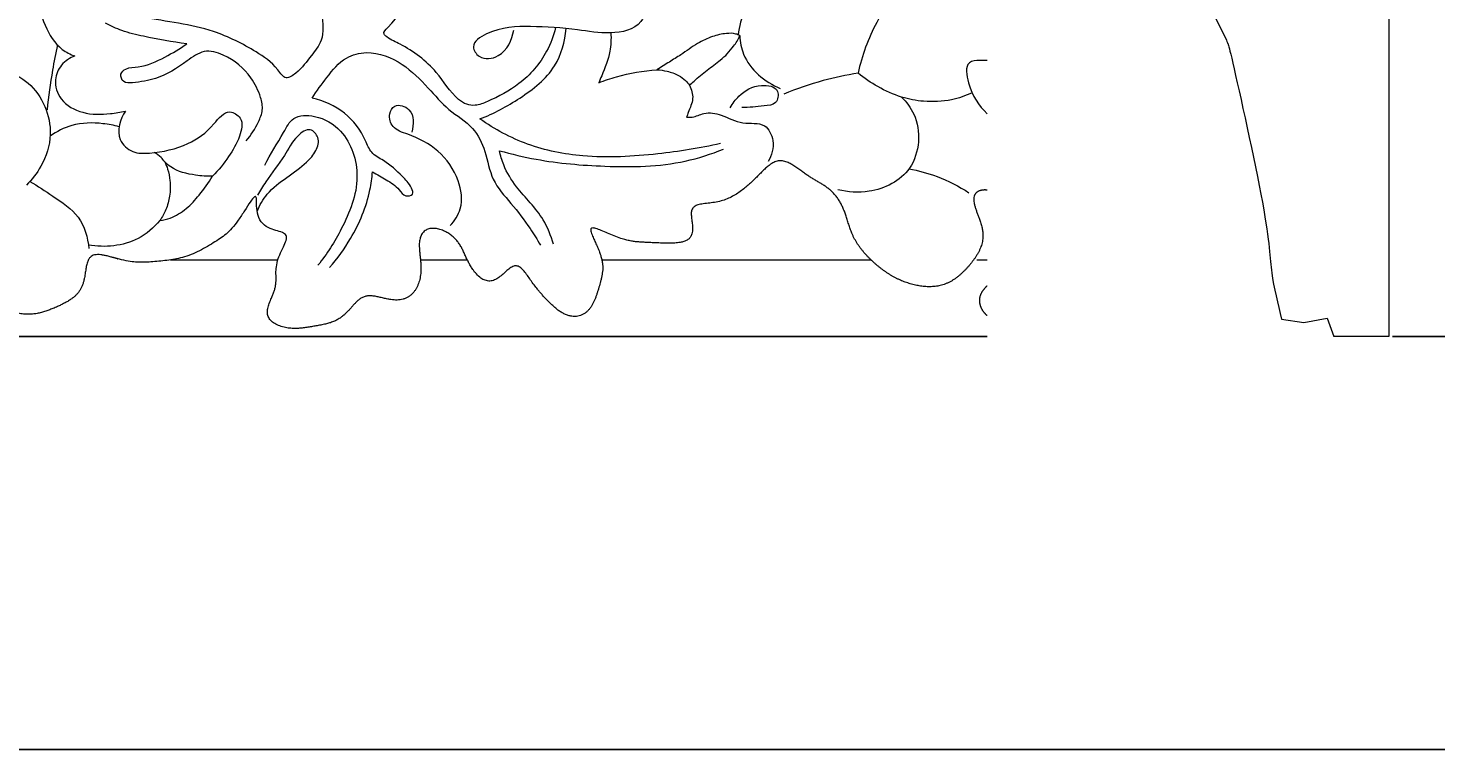
# Model space of a CAD drawing. Units: millimetres. Extents: x -119 to 1193, y -6 to 1027.
# Drawn here: x 541 to 727, y 564 to 661 of the extents above; entities that cross this region are included whole.
import ezdxf

# ---------------------------------------------------------------- set-up
doc = ezdxf.new("R2010")
doc.units = ezdxf.units.MM
doc.header["$MEASUREMENT"] = 0
doc.layers.get('0').update_dxf_attribs({"lineweight": 5})
doc.styles.add('Default', font='arial.ttf')
doc.dimstyles.new('Default', dxfattribs={"dimtxt": 1, "dimasz": 1, "dimexe": 0.5, "dimexo": 0.5, "dimgap": 0.25, "dimtad": 1, "dimtoh": 1, "dimzin": 1, "dimdsep": 46, "dimtxsty": 'Default', "dimcen": 0.5, "dimazin": 0, "dimtfac": 1, "dimtdec": 4, "dimtix": 1, "dimtmove": 1, "dimatfit": 3, "dimfxl": 1, "dimtolj": 1, "dimtzin": 1, "dimarcsym": 0})

# ---------------------------------------------------------------- blocks, each defined once
blk = doc.blocks.new('*D1')
at = {"color": 0, "lineweight": -2, "transparency": 16777216}
for p, q in [((721.53, 719.84), (737.99, 719.84)), ((737.49, 620.84), (737.49, 718.84)), ((721.53, 619.84), (737.99, 619.84))]:
    blk.add_line(p, q, dxfattribs=at)
at = {"color": 0, "transparency": 16777216}
for points in [[(737.33, 718.84), (737.66, 718.84), (737.49, 719.84)], [(737.33, 620.84), (737.66, 620.84), (737.49, 619.84)]]:
    blk.add_solid(points, dxfattribs=at)
at = {"layer": 'Defpoints', "color": 0, "transparency": 16777216}
for p in [(721.03, 719.84), (737.49, 719.84), (721.03, 619.84)]:
    blk.add_point(p, dxfattribs=at)
at = {"color": 0, "transparency": 16777216, "insert": (736.73, 669.84), "char_height": 1, "attachment_point": 5, "rotation": 90, "style": 'Default'}
blk.add_mtext('\\A1;100.00', dxfattribs=at)

msp = doc.modelspace()

# ---------------------------------------------------------------- linework, layer by layer
for p, q in [((696.837, 664.586), (699.56, 659.017)), ((559.903, 629.986), (574.06, 629.986)), ((593.091, 629.986), (599.064, 629.986)), ((616.882, 629.986), (652.519, 629.986)), ((666.516, 629.986), (667.896, 629.986)), ((706.854, 622.146), (709.784, 621.693)), ((709.784, 621.693), (712.856, 622.271)), ((712.856, 622.271), (713.736, 619.839)), ((325.359, 619.839), (667.896, 619.839)), ((667.896, 619.839), (325.359, 619.839)), ((814.917, 565.232), (382.492, 565.232)), ((382.492, 565.232), (814.917, 565.232))]:
    msp.add_line(p, q)
msp.add_lwpolyline([(707.039, 710.718), (713.736, 710.718), (713.736, 719.839), (721.026, 719.839), (721.026, 619.839), (713.736, 619.839)])
for points, degree, knots in [([(-117.33, 1.138), (530.045, 1.138), (1177.419, 1.138), (1177.419, 509.203), (1177.419, 1017.267), (530.045, 1017.267), (-117.33, 1017.267), (-117.33, 509.203), (-117.33, 1.138)], 2, [0, 0, 0, 1, 1, 2, 2, 3, 3, 4, 4, 4]), ([(558.982, 683.491), (561.382, 682.846), (567.18, 680.875), (573.136, 676.774), (578.523, 673.379), (579.253, 668.29), (579.641, 663.923), (580.314, 659.23), (578.314, 656.758), (577.088, 655.065), (575.051, 653.636), (573.601, 655.936), (570.606, 657.938), (564.629, 660.999), (557.803, 661.59), (552.276, 662.946), (550.168, 664.233), (549.456, 664.744)], 3, [0, 0, 0, 0, 11.928668, 28.8858349, 35.6690394, 40.4084284, 52.3094554, 57.8794282, 61.7011327, 66.6830679, 68.9555999, 71.374632, 77.3417663, 87.3056365, 102.5580706, 110.1009041, 114.3067088, 114.3067088, 114.3067088, 114.3067088]), ([(610.817, 660.679), (610.55, 659.6), (609.494, 656.772), (606.377, 653.166), (602.777, 651.3), (600.385, 650.318), (598.978, 650.467), (597.01, 651.824), (595.04, 655.35), (591.418, 658.015), (588.951, 659.098), (587.872, 659.925), (589.95, 662.1), (592.226, 665.007), (598.936, 667.524), (606.966, 670.056), (616.075, 672.967), (622.797, 673.667), (625.798, 673.808)], 3, [0, 0, 0, 0, 5.3373595, 14.347063, 22.0313068, 24.7586166, 26.5375375, 28.5572108, 35.9346928, 45.6435067, 48.8772365, 49.6967494, 51.3022144, 59.9394389, 70.2705474, 83.371211, 101.2648634, 115.6853042, 115.6853042, 115.6853042, 115.6853042]), ([(542.811, 671.024), (542.464, 670.185), (541.913, 668.253), (542.001, 664.768), (543.066, 661.095), (544.866, 658.026), (546.64, 657.146), (547.23, 656.935)], 3, [67.7233142, 67.7233142, 67.7233142, 67.7233142, 71.0864725, 75.0660768, 80.4382424, 85.257355, 87.5796862, 87.5796862, 87.5796862, 87.5796862]), ([(645.19, 669.985), (644.087, 669.744), (641.336, 668.8), (636.796, 666.006), (635.264, 661.939), (634.957, 659.728)], 3, [8.2945202, 8.2945202, 8.2945202, 8.2945202, 12.4788218, 19.0536341, 27.3226589, 27.3226589, 27.3226589, 27.3226589]), ([(621.415, 667.324), (622.028, 666.615), (623.052, 664.753), (622.542, 660.673), (617.884, 659.667), (613.184, 660.595), (607.508, 660.874), (603.001, 660.812), (599.396, 658.538), (600.87, 656.312), (604.04, 656.77), (605.058, 659.048), (605.273, 660.343)], 3, [32.251537, 32.251537, 32.251537, 32.251537, 35.7248539, 39.9141214, 45.1847394, 50.5909861, 58.2723064, 65.5579338, 68.5688544, 70.3742246, 73.4756952, 78.3361765, 78.3361765, 78.3361765, 78.3361765]), ([(654.554, 663.411), (654.102, 662.748), (652.435, 660.032), (651.325, 656.983), (650.829, 654.654)], 3, [22.227503, 22.227503, 22.227503, 22.227503, 25.1991852, 34.0190131, 34.0190131, 34.0190131, 34.0190131]), ([(562.031, 658.55), (560.112, 658.772), (557.243, 659.318), (553.606, 660.142), (551.973, 660.894), (551.27, 661.273)], 3, [62.2582129, 62.2582129, 62.2582129, 62.2582129, 71.5302403, 76.2699312, 80.103357, 80.103357, 80.103357, 80.103357]), ([(600.814, 648.619), (602.672, 649.314), (606.22, 651.285), (611.017, 654.956), (612.065, 658.852), (612.224, 660.567)], 3, [52.6619456, 52.6619456, 52.6619456, 52.6619456, 62.184013, 72.208595, 80.4778984, 80.4778984, 80.4778984, 80.4778984]), ([(618.13, 659.986), (618.171, 659.176), (618.101, 657.202), (617.211, 655.065), (616.664, 653.7), (616.531, 653.39)], 3, [0, 0, 0, 0, 3.0046924, 7.2057148, 8.4582177, 8.4582177, 8.4582177, 8.4582177]), ([(635.175, 659.623), (635.004, 659.713), (634.441, 659.95), (633.178, 659.944), (631.457, 659.529), (629.413, 658.559), (627.637, 657.231), (625.819, 656.115), (624.766, 655.452), (624.215, 655.112)], 3, [32.8977513, 32.8977513, 32.8977513, 32.8977513, 33.6127876, 35.132216, 37.4550917, 40.1493879, 43.4386607, 45.6509192, 48.0484702, 48.0484702, 48.0484702, 48.0484702]), ([(628.515, 653.063), (628.72, 653.251), (629.483, 653.939), (630.836, 655.07), (632.372, 656.183), (633.58, 657.222), (634.25, 658.113), (634.859, 658.872), (635.082, 659.364), (635.175, 659.623)], 3, [21.2407912, 21.2407912, 21.2407912, 21.2407912, 22.2699656, 25.0471531, 27.761416, 29.3030685, 30.9198845, 31.8776848, 32.8977513, 32.8977513, 32.8977513, 32.8977513]), ([(635.175, 659.623), (635.221, 658.789), (635.766, 655.722), (638.493, 653.503), (640.53, 652.65)], 3, [0, 0, 0, 0, 3.0929221, 11.2745442, 11.2745442, 11.2745442, 11.2745442]), ([(544.92, 658.393), (544.682, 657.285), (544.133, 654.439), (543.735, 651.566), (543.548, 649.811)], 3, [0, 0, 0, 0, 4.1986763, 10.7329106, 10.7329106, 10.7329106, 10.7329106]), ([(569.884, 645.699), (570.549, 646.45), (571.344, 647.783), (572.196, 649.778), (571.765, 651.885), (570.336, 654.665), (567.707, 656.968), (564.247, 657.915), (561.484, 655.76), (558.479, 653.905), (555.594, 653.442), (553.612, 653.28), (553.099, 654.576), (554.179, 655.471), (556.342, 655.392), (559.064, 656.713), (561.125, 657.882), (562.031, 658.55)], 3, [0, 0, 0, 0, 4.8107336, 7.437893, 10.1108341, 14.7550397, 22.3140105, 26.4287872, 30.5189194, 38.1645994, 43.1341165, 45.0213162, 46.680442, 48.1862322, 50.824145, 56.8528982, 62.2582129, 62.2582129, 62.2582129, 62.2582129]), ([(578.611, 651.37), (579.194, 652.325), (580.614, 654.144), (582.689, 656.815), (586.571, 657.775), (590.648, 656.11), (593.866, 652.933), (596.559, 649.683), (599.97, 647.751), (601.675, 644.231), (602.232, 640.44), (605.04, 637.406), (607.182, 634.585), (608.382, 632.67), (608.812, 631.93)], 3, [63.0411173, 63.0411173, 63.0411173, 63.0411173, 68.4121353, 74.232025, 78.6330978, 86.5638524, 94.0280676, 100.3074132, 106.7300323, 112.2126051, 118.4046132, 124.7188545, 131.4274815, 135.5334032, 135.5334032, 135.5334032, 135.5334032]), ([(547.23, 656.935), (546.566, 656.683), (545.332, 655.87), (544.351, 653.635), (545.279, 650.804), (548.339, 649.15), (551.393, 649.193), (553.261, 649.492), (553.912, 649.656)], 3, [87.5796862, 87.5796862, 87.5796862, 87.5796862, 90.2115677, 92.7862204, 96.0627645, 100.1944447, 104.7059792, 107.1929483, 107.1929483, 107.1929483, 107.1929483]), ([(667.896, 656.339), (667.592, 656.343), (666.774, 656.384), (664.853, 656.187), (665.492, 652.275), (666.804, 650.391), (667.896, 649.294)], 3, [10.1105353, 10.1105353, 10.1105353, 10.1105353, 11.2216545, 12.9892285, 16.2643985, 22.127206, 22.127206, 22.127206, 22.127206]), ([(537.903, 655.02), (539.043, 654.663), (542.407, 652.994), (544.714, 647.487), (543.117, 642.616), (541.57, 640.599), (540.821, 639.871)], 3, [0, 0, 0, 0, 4.4267755, 13.5098458, 18.9315961, 22.8002419, 22.8002419, 22.8002419, 22.8002419]), ([(616.531, 653.39), (617.298, 653.695), (619.792, 654.547), (622.413, 654.995), (624.215, 655.112)], 3, [8.4582177, 8.4582177, 8.4582177, 8.4582177, 11.5174997, 18.2058734, 18.2058734, 18.2058734, 18.2058734]), ([(624.215, 655.112), (624.668, 655.083), (625.652, 654.928), (626.976, 654.505), (627.966, 653.81), (628.372, 653.291), (628.515, 653.063)], 3, [15.1507189, 15.1507189, 15.1507189, 15.1507189, 16.8345076, 18.8270595, 20.2444694, 21.2407912, 21.2407912, 21.2407912, 21.2407912]), ([(650.829, 654.654), (649.276, 654.411), (645.933, 653.704), (642.695, 652.603), (640.996, 651.904)], 3, [19.9274573, 19.9274573, 19.9274573, 19.9274573, 25.7496629, 32.5537984, 32.5537984, 32.5537984, 32.5537984]), ([(656.59, 651.491), (655.501, 651.856), (653.474, 652.747), (651.646, 653.992), (650.829, 654.654)], 3, [11.7810194, 11.7810194, 11.7810194, 11.7810194, 16.0340676, 19.9274573, 19.9274573, 19.9274573, 19.9274573]), ([(628.515, 653.063), (628.791, 652.522), (629.196, 651.231), (628.492, 649.87), (628.223, 649.066), (628.147, 648.865)], 3, [0, 0, 0, 0, 2.2497433, 4.6090003, 5.4064085, 5.4064085, 5.4064085, 5.4064085]), ([(633.913, 650.093), (634.213, 650.661), (635.303, 652.066), (637.466, 653.343), (640.518, 652.819), (640.131, 650.423), (637.83, 650.355), (636.432, 650.073), (635.449, 650.135)], 3, [0, 0, 0, 0, 2.3780591, 6.4357018, 9.2249885, 11.0701952, 13.0167138, 16.6645323, 16.6645323, 16.6645323, 16.6645323]), ([(665.929, 652.061), (665.051, 651.659), (662.95, 650.956), (659.729, 650.788), (657.535, 651.205), (656.59, 651.491)], 3, [0, 0, 0, 0, 3.5769507, 8.1236916, 11.7810194, 11.7810194, 11.7810194, 11.7810194]), ([(586.593, 641.606), (587.221, 641.302), (588.429, 640.553), (589.992, 639.601), (590.761, 638.292), (592.137, 638.494), (591.598, 639.982), (590.286, 641.306), (588.507, 642.959), (586.355, 644), (585.391, 646.687), (583.125, 649.703), (580.151, 651.028), (578.611, 651.37)], 3, [22.5184735, 22.5184735, 22.5184735, 22.5184735, 25.8674579, 29.3467398, 31.2224757, 32.658617, 33.9732226, 37.1929168, 42.3186662, 45.3729156, 48.1370959, 55.4701221, 63.0411173, 63.0411173, 63.0411173, 63.0411173]), ([(596.87, 634.504), (597.467, 635.137), (598.68, 637.006), (598.111, 640.921), (595.503, 644.615), (592.104, 646.377), (589.188, 647.234), (588.649, 649.119), (589.563, 650.765), (592.229, 649.886), (592.053, 647.837), (591.801, 646.878)], 3, [0, 0, 0, 0, 3.2237783, 7.788599, 13.6638194, 19.2803836, 21.9950179, 24.1211792, 25.6122767, 27.9942692, 31.6675393, 31.6675393, 31.6675393, 31.6675393]), ([(656.59, 651.491), (657.24, 650.842), (659.268, 648.17), (658.851, 641.581), (652.972, 638.688), (649.487, 638.913), (648.157, 639.258)], 3, [0, 0, 0, 0, 3.4026337, 12.2317709, 19.8598807, 24.9485166, 24.9485166, 24.9485166, 24.9485166]), ([(553.085, 647.58), (552.385, 647.774), (550.321, 648.15), (547.057, 648.099), (544.83, 646.943), (543.961, 646.319)], 3, [0, 0, 0, 0, 2.6903624, 7.769041, 11.7312492, 11.7312492, 11.7312492, 11.7312492]), ([(553.912, 649.656), (553.23, 648.581), (552.443, 646.164), (554.806, 644.016), (558.137, 644.082), (562.094, 644.958), (565.253, 647.227), (567.291, 650.123), (569.664, 648.63), (569.017, 645.97), (567.598, 643.532), (566.234, 641.826), (565.436, 641.039)], 3, [107.1929483, 107.1929483, 107.1929483, 107.1929483, 111.9073699, 114.7781874, 117.476782, 123.9326999, 129.2773862, 132.5506431, 134.5033614, 137.456938, 141.2178713, 145.3711119, 145.3711119, 145.3711119, 145.3711119]), ([(572.346, 642.483), (573.067, 643.991), (574.418, 645.893), (576.033, 649.145), (579.49, 649.14), (583.375, 646.836), (585.382, 640.565), (582.831, 634.413), (580.598, 630.742), (579.388, 629.274)], 3, [0, 0, 0, 0, 8.0247049, 11.6284559, 16.0666499, 22.3911305, 32.6564272, 44.1549402, 53.2865929, 53.2865929, 53.2865929, 53.2865929]), ([(632.621, 645.36), (629.894, 644.733), (623.859, 643.788), (615.228, 643.303), (607.106, 644.893), (602.754, 647.242), (600.814, 648.619)], 3, [0, 0, 0, 0, 13.4276604, 29.2892076, 41.2418263, 52.6619456, 52.6619456, 52.6619456, 52.6619456]), ([(628.147, 648.865), (628.394, 648.842), (629.195, 648.809), (630.616, 649.605), (633.054, 649.184), (635.383, 647.723), (638.546, 648.355), (639.908, 645.524), (639.422, 643.798), (638.95, 642.982)], 3, [5.4064085, 5.4064085, 5.4064085, 5.4064085, 6.3261254, 8.3196458, 11.1600262, 14.9201588, 18.4609701, 21.2368913, 24.7276912, 24.7276912, 24.7276912, 24.7276912]), ([(571.328, 636.367), (571.668, 637.194), (572.673, 639.006), (575.246, 640.873), (577.61, 642.524), (579.187, 644.266), (579.698, 646.064), (578.288, 647.647), (576.146, 646.057), (574.915, 643.408), (572.8, 640.954), (571.75, 639.135), (571.408, 638.534)], 3, [0, 0, 0, 0, 3.3132828, 7.4752221, 11.5955321, 13.9865376, 16.1305565, 17.8871541, 20.1758752, 24.0422759, 29.2769328, 31.8392661, 31.8392661, 31.8392661, 31.8392661]), ([(603.398, 644.415), (604.996, 643.964), (609.589, 642.873), (617.824, 642.187), (626.3, 642.309), (631.397, 643.965), (633.04, 644.625)], 3, [23.098473, 23.098473, 23.098473, 23.098473, 31.0674551, 45.6989029, 62.7332995, 71.2312825, 71.2312825, 71.2312825, 71.2312825]), ([(610.529, 632.035), (610.191, 633.158), (609.097, 636.071), (605.944, 638.917), (604.029, 642.064), (603.53, 643.774), (603.398, 644.415)], 3, [0, 0, 0, 0, 5.6312613, 14.6114666, 19.9547884, 23.098473, 23.098473, 23.098473, 23.098473]), ([(667.896, 639.202), (667.53, 639.24), (666.459, 639.188), (665.25, 638.18), (667.684, 634.693), (667.791, 631.817), (665.202, 628.66), (662.508, 626.033), (658.404, 626.327), (655.01, 627.694), (652.268, 630.071), (649.595, 632.976), (649.418, 636.684), (647.109, 640.121), (643.747, 640.533), (640.482, 645.153), (637.602, 640.643), (635.096, 638.883), (632.141, 636.682), (626.435, 638.497), (631.498, 631.369), (624.32, 632.408), (621.737, 632.188), (618.636, 632.629), (612.977, 636.413), (618.405, 629.598), (616.378, 627.521), (616.216, 622.733), (612.279, 621.437), (609.341, 625.185), (607.246, 627.025), (605.357, 631.915), (602.684, 624.17), (598.39, 630.01), (598.975, 632.517), (593.88, 635.556), (591.928, 632.558), (593.756, 628.962), (592.317, 624.248), (588.392, 624.241), (584.723, 626.877), (583.239, 621.042), (578.689, 621.706), (576.283, 620.027), (569.941, 622.366), (575.988, 626.736), (571.487, 629.106), (579.108, 635.522), (568.59, 631.701), (573.315, 643.066), (568.104, 633.337), (567.081, 633.421), (563.12, 630.415), (560.005, 629.899), (555.792, 629.525), (553.144, 629.655), (547.502, 632.55), (549.695, 625.528), (545.507, 624.275), (542.65, 622.437), (538.454, 622.564), (535.513, 625.599), (532.85, 625.969), (531.925, 635.219), (530.807, 626.836), (527.705, 626.511), (524.137, 624.712), (520.146, 625.775), (517.813, 628.823), (515.089, 630.77), (516.672, 637.631), (511.262, 634.479), (508.597, 634.226), (504.525, 633.662), (501.035, 634.048), (497.371, 634.975), (494.091, 636.352), (490.695, 638.287), (487.742, 639.336), (484.589, 643.838), (483.224, 643.052), (487.92, 638.178), (483.655, 635.567), (481.529, 634.155), (483.891, 629.315), (482.606, 626.707), (483.867, 621.301), (477.731, 622.455), (475.628, 623.55), (470.62, 623.003), (470.93, 631.309), (466.515, 624.868), (463.02, 628.76), (461.63, 631.593), (460.96, 635.456), (463.53, 639.329), (462.735, 641.639), (455.459, 644.1), (458.171, 637.673), (455.363, 635.695), (451.173, 635.675), (447.848, 636.38), (444.028, 637.199), (441.656, 640.471), (436.46, 639.417), (443.544, 636.359), (442.15, 632.702), (442.148, 628.843), (438.441, 626.455), (435.072, 626.106), (430.947, 626.129), (428.413, 628.717), (424.527, 630.368), (426.487, 636.457), (421.088, 635.514), (418.203, 635.104), (414.16, 635.528), (410.866, 636.747), (407.462, 638.403), (404.658, 640.624), (401.944, 642.12), (399.652, 641.915), (398.219, 642.102), (397.482, 642.105)], 5, [276.5095717, 276.5095717, 276.5095717, 276.5095717, 276.5095717, 276.5095717, 277, 278, 279, 280, 281, 282, 283, 284, 285, 286, 287, 288, 289, 290, 291, 292, 293, 294, 295, 296, 297, 298, 299, 300, 301, 302, 303, 304, 305, 306, 307, 308, 309, 310, 311, 312, 313, 314, 315, 316, 317, 318, 319, 320, 321, 322, 323, 324, 325, 326, 327, 328, 329, 330, 331, 332, 333, 334, 335, 336, 337, 338, 339, 340, 341, 342, 343, 344, 345, 346, 347, 348, 349, 350, 351, 352, 353, 354, 355, 356, 357, 358, 359, 360, 361, 362, 363, 364, 365, 366, 367, 368, 369, 370, 371, 372, 373, 374, 375, 376, 377, 378, 379, 380, 381, 382, 383, 384, 385, 386, 387, 388, 389, 390, 391, 392, 393, 394, 395, 395, 395, 395, 395, 395]), ([(559.117, 642.935), (558.973, 643.142), (558.572, 643.619), (558.064, 643.991), (557.743, 644.168)], 3, [0, 0, 0, 0, 0.9369062, 2.2940264, 2.2940264, 2.2940264, 2.2940264]), ([(559.117, 642.935), (559.27, 642.631), (559.604, 641.831), (559.884, 640.302), (559.86, 638.458), (559.349, 636.668), (558.785, 635.644), (558.479, 635.201)], 3, [19.907674, 19.907674, 19.907674, 19.907674, 21.1674925, 23.1004522, 25.6251058, 27.9280712, 29.921492, 29.921492, 29.921492, 29.921492]), ([(565.436, 641.039), (564.692, 641.012), (562.806, 641.164), (560.513, 641.701), (559.363, 642.692), (559.117, 642.935)], 3, [11.5856025, 11.5856025, 11.5856025, 11.5856025, 14.3433533, 18.6267047, 19.907674, 19.907674, 19.907674, 19.907674]), ([(558.479, 635.201), (558.944, 635.252), (560.222, 635.522), (562.039, 636.696), (563.838, 638.663), (564.918, 640.16), (565.436, 641.039)], 3, [0, 0, 0, 0, 1.7317939, 4.7794706, 7.8084081, 11.5856025, 11.5856025, 11.5856025, 11.5856025]), ([(580.914, 628.95), (581.965, 630.14), (584.244, 633.317), (586.125, 637.725), (586.533, 640.812), (586.593, 641.606)], 3, [0, 0, 0, 0, 7.6236089, 18.6926374, 22.5184735, 22.5184735, 22.5184735, 22.5184735]), ([(657.554, 642.008), (658.817, 641.785), (661.594, 641.038), (664.164, 639.721), (665.48, 638.854)], 3, [0, 0, 0, 0, 4.7499989, 10.5863291, 10.5863291, 10.5863291, 10.5863291]), ([(541.286, 640.353), (542.323, 639.757), (544.475, 638.243), (548.101, 635.968), (548.948, 632.921), (549.077, 631.473)], 3, [0, 0, 0, 0, 4.4286563, 9.8456677, 15.2294054, 15.2294054, 15.2294054, 15.2294054]), ([(558.479, 635.201), (557.674, 634.241), (554.994, 631.886), (551.201, 631.565), (549.026, 631.934)], 3, [29.921492, 29.921492, 29.921492, 29.921492, 35.9349323, 46.5219961, 46.5219961, 46.5219961, 46.5219961]), ([(667.896, 622.608), (667.356, 623.075), (666.829, 623.875), (666.654, 624.875), (667.061, 625.7), (667.732, 626.39), (667.896, 626.543)], 5, [270.0089842, 270.0089842, 270.0089842, 270.0089842, 270.0089842, 270.0089842, 271, 271.2956709, 271.2956709, 271.2956709, 271.2956709, 271.2956709, 271.2956709])]:
    msp.add_open_spline(points, degree=degree, knots=knots)
msp.add_open_spline([(699.56, 659.017), (699.845, 658.012), (699.213, 661.436), (705.33, 633.919), (705.254, 628.4), (706.353, 624.17), (706.854, 622.146)], degree=3)

# ---------------------------------------------------------------- dimensions: what is measured, and where the dimension line sits
dim = msp.add_linear_dim(base=(737.493, 719.839), p1=(721.026, 619.839), p2=(721.026, 719.839), angle=90, dimstyle='Default')
dim.commit()
dim.dimension.update_dxf_attribs({"geometry": '*D1', "text_midpoint": (736.732, 669.839)})

doc.saveas('drawing.dxf')
